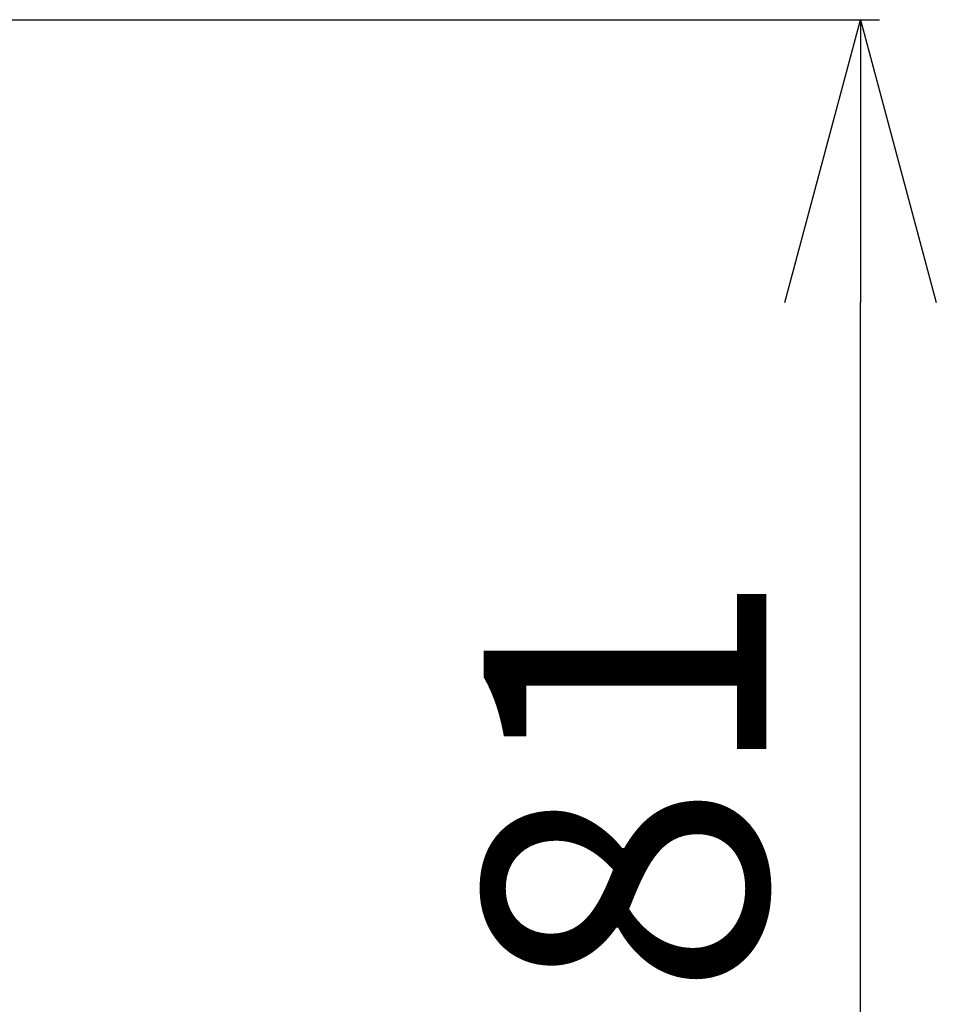
# Model space of a CAD drawing. Extents: x -981 to 2872, y 43 to 5472.
# Drawn here: x 1019 to 1068, y 3772 to 3824 of the extents above; entities that cross this region are included whole.
import ezdxf

# ---------------------------------------------------------------- set-up
doc = ezdxf.new("R2010")
doc.units = 0
doc.header["$LTSCALE"] = 10
doc.header["$MEASUREMENT"] = 0
doc.linetypes.add('PLNÁ', pattern=[0])
doc.layers.get('0').update_dxf_attribs({"color": 6, "linetype": 'PLNÁ'})
doc.layers.add('8', color=4, linetype='PLNÁ')
doc.layers.get('0').off()
doc.styles.get("Standard").update_dxf_attribs({"font": 'simplex'})
doc.dimstyles.new('muj styl', dxfattribs={"dimtxt": 3.5, "dimasz": 3, "dimexe": 1, "dimexo": 0, "dimgap": 1.5, "dimtad": 1, "dimzin": 9, "dimtxsty": 'Standard', "dimblk": 'OPEN30', "dimcen": 0, "dimclrd": 4, "dimclre": 4, "dimclrt": 3, "dimaunit": 1, "dimadec": 0, "dimazin": 0, "dimtfac": 0.6, "dimtmove": 0, "dimatfit": 0, "dimldrblk": 'PRCLFILL', "dimfxl": 1, "dimtolj": 1, "dimarcsym": 0})

# ---------------------------------------------------------------- blocks, each defined once
blk = doc.blocks.new('_Open30')
at = {"color": 0, "linetype": 'ByBlock', "lineweight": -2}
for p, q in [((-1, 0.267949), (0, 0)), ((0, 0), (-1, -0.267949)), ((0, 0), (-1, 0))]:
    blk.add_line(p, q, dxfattribs=at)
blk = doc.blocks.new('*D138')
at = {"layer": '8', "color": 4, "linetype": 'Continuous', "lineweight": -2, "transparency": 16777216}
for p, q in [((937.825, 3824.32), (1064.979, 3824.32)), ((1063.979, 3758.32), (1063.979, 3809.32)), ((1030.406, 3743.32), (1064.979, 3743.32))]:
    blk.add_line(p, q, dxfattribs=at)
at = {"layer": '8', "color": 4, "lineweight": -2, "transparency": 16777216, "xscale": 15, "yscale": 15, "zscale": 15}
for p, rotation in [((1063.979, 3824.32), 90), ((1063.979, 3743.32), 270)]:
    blk.add_blockref('_Open30', p, dxfattribs=dict(at, rotation=rotation))
at = {"layer": '8', "color": 3, "transparency": 16777216, "insert": (1051.479, 3783.82), "char_height": 15, "attachment_point": 5, "rotation": 90}
blk.add_mtext('\\A1;81', dxfattribs=at)
blk = doc.blocks.new('PRCLFILL')
at = {"ltscale": 20}
for p, q in [((-1, 0.1667), (0, 0)), ((-1, -0.1667), (-1, 0.1667)), ((0, 0), (-1, -0.1667))]:
    blk.add_line(p, q, dxfattribs=at)
at = {"color": 0, "ltscale": 20}
for p, q in [((-1, 0.1455), (-0.8732, 0.1455)), ((-1, 0.0955), (-0.5732, 0.0955)), ((-1, 0.0455), (-0.2732, 0.0455)), ((-1, -0.0045), (-0.0268, -0.0045)), ((-1, -0.0545), (-0.3268, -0.0545)), ((-1, -0.1045), (-0.6268, -0.1045)), ((-1, -0.1545), (-0.9268, -0.1545))]:
    blk.add_line(p, q, dxfattribs=at)

msp = doc.modelspace()

# ---------------------------------------------------------------- dimensions: what is measured, and where the dimension line sits
at = {"layer": '8'}
dim = msp.add_linear_dim(base=(1063.979, 3824.32), p1=(1030.406, 3743.32), p2=(937.825, 3824.32), angle=90, dimstyle='muj styl', override={"dimtxt": 15, "dimasz": 15, "dimgap": 5, "dimarcsym": 1}, dxfattribs=at)
dim.commit()
dim.dimension.update_dxf_attribs({"geometry": '*D138', "text_midpoint": (1051.479, 3783.82)})

doc.saveas('drawing.dxf')
